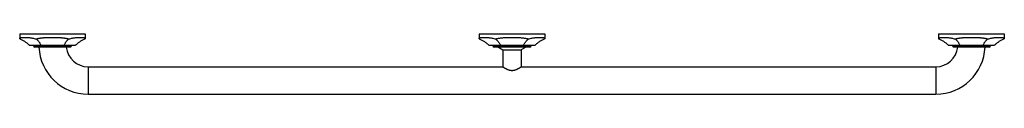
# Model space of a CAD drawing. Units: inches. Extents: x -11.5 to 33.5, y 6.1 to 8.9.
import ezdxf

# ---------------------------------------------------------------- set-up
doc = ezdxf.new("R2010")
doc.units = ezdxf.units.IN
doc.header["$LTSCALE"] = 1.21
doc.header["$MEASUREMENT"] = 0
doc.layers.get('0').update_dxf_attribs({"linetype": 'CONTINUOUS'})

msp = doc.modelspace()

# ---------------------------------------------------------------- linework, layer by layer
at = {"color": 7, "linetype": 'Continuous'}
for p, q in [((-11.453, 8.857), (-11.453, 8.629)), ((-11.453, 8.857), (-8.453, 8.857)), ((-8.453, 8.857), (-8.453, 8.629)), ((9.547, 8.857), (9.547, 8.629)), ((9.547, 8.857), (12.547, 8.857)), ((10.429, 8.857), (11.632, 8.857)), ((12.547, 8.857), (12.547, 8.629)), ((30.547, 8.857), (33.547, 8.857)), ((30.547, 8.857), (30.547, 8.629)), ((33.547, 8.857), (33.547, 8.629)), ((-8.908, 8.332), (-10.998, 8.332)), ((-10.828, 8.332), (-10.828, 8.317)), ((-9.138, 8.257), (-10.768, 8.257)), ((-9.078, 8.317), (-9.078, 8.332)), ((12.092, 8.332), (10.002, 8.332)), ((10.172, 8.332), (10.172, 8.317)), ((11.862, 8.257), (10.232, 8.257)), ((10.423, 8.257), (10.622, 8.126)), ((10.622, 8.126), (10.622, 7.357)), ((10.622, 8.126), (11.472, 8.126)), ((11.672, 8.257), (11.472, 8.126)), ((11.472, 8.126), (11.472, 7.357)), ((11.922, 8.317), (11.922, 8.332)), ((33.092, 8.332), (31.002, 8.332)), ((31.172, 8.332), (31.172, 8.317)), ((32.862, 8.257), (31.232, 8.257)), ((32.922, 8.317), (32.922, 8.332)), ((-8.328, 7.357), (10.622, 7.357)), ((11.472, 7.357), (30.422, 7.357)), ((-8.328, 6.107), (30.422, 6.107))]:
    msp.add_line(p, q, dxfattribs=at)
at = {"color": 9, "linetype": 'Continuous'}
for p, q in [((-9.078, 8.317), (-10.828, 8.317)), ((11.922, 8.317), (10.172, 8.317)), ((32.922, 8.317), (31.172, 8.317)), ((-8.328, 7.357), (-8.328, 6.107)), ((30.422, 7.357), (30.422, 6.107))]:
    msp.add_line(p, q, dxfattribs=at)
at = {"color": 7, "linetype": 'Continuous'}
for centre, radius, start, end in [((-10.768, 8.317), 0.06, 180, 270), ((-8.328, 8.357), 2.25, 182.5473, 270), ((-8.328, 8.357), 1, 185.7392, 270), ((-9.138, 8.317), 0.06, 270, 360), ((10.232, 8.317), 0.06, 180, 270), ((11.862, 8.317), 0.06, 270, 360), ((30.422, 8.357), 2.25, 270, 357.4527), ((30.422, 8.357), 1, 270, 354.2608), ((31.232, 8.317), 0.06, 180, 270), ((32.862, 8.317), 0.06, 270, 360)]:
    msp.add_arc(centre, radius, start, end, dxfattribs=at)
for points, knots in [([(-11.453, 8.629), (-11.453, 8.632), (-11.452, 8.637), (-11.451, 8.644), (-11.45, 8.649), (-11.448, 8.653), (-11.446, 8.657), (-11.443, 8.661), (-11.44, 8.664), (-11.437, 8.668), (-11.432, 8.672), (-11.426, 8.676), (-11.419, 8.679), (-11.414, 8.682), (-11.408, 8.684), (-11.4, 8.687), (-11.388, 8.69), (-11.373, 8.693), (-11.357, 8.695), (-11.338, 8.697), (-11.319, 8.699), (-11.298, 8.7), (-11.275, 8.7), (-11.251, 8.701), (-11.226, 8.7), (-11.199, 8.7), (-11.171, 8.699), (-11.142, 8.697), (-11.111, 8.695), (-11.067, 8.692), (-11.01, 8.686), (-10.938, 8.677), (-10.863, 8.665), (-10.784, 8.649), (-10.73, 8.636), (-10.703, 8.629)], [0, 0, 0, 0, 0.013418, 0.019689, 0.025747, 0.031659, 0.037495, 0.043328, 0.049225, 0.055253, 0.06147, 0.074662, 0.081729, 0.08915, 0.09695, 0.105149, 0.122807, 0.142218, 0.163437, 0.186492, 0.21139, 0.23813, 0.266697, 0.297073, 0.329232, 0.363145, 0.39878, 0.436103, 0.475076, 0.51566, 0.601489, 0.693239, 0.790526, 0.892931, 1, 1, 1, 1]), ([(-11.453, 8.629), (-11.41, 8.612), (-11.327, 8.574), (-11.229, 8.517), (-11.153, 8.465), (-11.099, 8.424), (-11.047, 8.38), (-11.014, 8.348), (-10.998, 8.332)], [0, 0, 0, 0, 0.249969, 0.499931, 0.624949, 0.749966, 0.874984, 1, 1, 1, 1]), ([(-10.703, 8.629), (-10.689, 8.632), (-10.66, 8.639), (-10.617, 8.649), (-10.573, 8.657), (-10.528, 8.665), (-10.483, 8.671), (-10.437, 8.677), (-10.39, 8.682), (-10.343, 8.686), (-10.295, 8.69), (-10.247, 8.693), (-10.198, 8.695), (-10.15, 8.697), (-10.101, 8.699), (-10.035, 8.7), (-9.953, 8.701), (-9.87, 8.7), (-9.805, 8.699), (-9.756, 8.697), (-9.707, 8.695), (-9.658, 8.693), (-9.61, 8.69), (-9.563, 8.686), (-9.515, 8.682), (-9.469, 8.677), (-9.422, 8.671), (-9.377, 8.665), (-9.332, 8.657), (-9.288, 8.649), (-9.245, 8.639), (-9.217, 8.632), (-9.203, 8.629)], [0, 0, 0, 0, 0.028773, 0.057984, 0.087618, 0.117661, 0.148091, 0.178883, 0.21001, 0.241444, 0.273152, 0.305103, 0.337263, 0.369599, 0.402076, 0.434658, 0.5, 0.565342, 0.597924, 0.630401, 0.662737, 0.694897, 0.726848, 0.758556, 0.78999, 0.821117, 0.851909, 0.882339, 0.912382, 0.942016, 0.971227, 1, 1, 1, 1]), ([(-10.703, 8.629), (-10.681, 8.611), (-10.649, 8.582), (-10.61, 8.539), (-10.581, 8.503), (-10.553, 8.464), (-10.525, 8.423), (-10.499, 8.379), (-10.483, 8.348), (-10.475, 8.332)], [0, 0, 0, 0, 0.223717, 0.341775, 0.4642, 0.591144, 0.722718, 0.858996, 1, 1, 1, 1]), ([(-9.43, 8.332), (-9.422, 8.348), (-9.406, 8.379), (-9.38, 8.423), (-9.353, 8.464), (-9.325, 8.503), (-9.295, 8.539), (-9.256, 8.582), (-9.225, 8.611), (-9.203, 8.629)], [0, 0, 0, 0, 0.141004, 0.277282, 0.408856, 0.5358, 0.658225, 0.776283, 1, 1, 1, 1]), ([(-9.203, 8.629), (-9.175, 8.636), (-9.122, 8.649), (-9.043, 8.665), (-8.967, 8.677), (-8.895, 8.686), (-8.838, 8.692), (-8.795, 8.695), (-8.764, 8.697), (-8.734, 8.699), (-8.706, 8.7), (-8.68, 8.7), (-8.654, 8.701), (-8.63, 8.7), (-8.608, 8.7), (-8.586, 8.699), (-8.567, 8.697), (-8.549, 8.695), (-8.532, 8.693), (-8.517, 8.69), (-8.506, 8.687), (-8.497, 8.684), (-8.491, 8.682), (-8.486, 8.679), (-8.48, 8.676), (-8.474, 8.672), (-8.469, 8.668), (-8.465, 8.664), (-8.462, 8.661), (-8.46, 8.657), (-8.457, 8.653), (-8.456, 8.649), (-8.454, 8.644), (-8.453, 8.637), (-8.453, 8.632), (-8.453, 8.629)], [0, 0, 0, 0, 0.107069, 0.209474, 0.306761, 0.398511, 0.48434, 0.524924, 0.563897, 0.60122, 0.636855, 0.670768, 0.702927, 0.733303, 0.76187, 0.78861, 0.813508, 0.836563, 0.857782, 0.877193, 0.894851, 0.90305, 0.91085, 0.918271, 0.925338, 0.93853, 0.944747, 0.950775, 0.956672, 0.962505, 0.968341, 0.974253, 0.980311, 0.986582, 1, 1, 1, 1]), ([(-8.453, 8.629), (-8.495, 8.612), (-8.578, 8.574), (-8.677, 8.517), (-8.752, 8.465), (-8.806, 8.424), (-8.859, 8.38), (-8.892, 8.348), (-8.908, 8.332)], [0, 0, 0, 0, 0.249969, 0.499931, 0.624949, 0.749966, 0.874984, 1, 1, 1, 1]), ([(9.547, 8.629), (9.547, 8.632), (9.548, 8.637), (9.549, 8.644), (9.55, 8.649), (9.552, 8.653), (9.554, 8.657), (9.557, 8.661), (9.56, 8.664), (9.563, 8.668), (9.568, 8.672), (9.574, 8.676), (9.581, 8.679), (9.586, 8.682), (9.592, 8.684), (9.6, 8.687), (9.612, 8.69), (9.627, 8.693), (9.643, 8.695), (9.662, 8.697), (9.681, 8.699), (9.702, 8.7), (9.725, 8.7), (9.749, 8.701), (9.774, 8.7), (9.801, 8.7), (9.829, 8.699), (9.858, 8.697), (9.889, 8.695), (9.933, 8.692), (9.99, 8.686), (10.062, 8.677), (10.137, 8.665), (10.216, 8.649), (10.27, 8.636), (10.297, 8.629)], [0, 0, 0, 0, 0.013418, 0.019689, 0.025747, 0.031659, 0.037495, 0.043328, 0.049225, 0.055253, 0.06147, 0.074662, 0.081729, 0.08915, 0.09695, 0.105149, 0.122807, 0.142218, 0.163437, 0.186492, 0.21139, 0.23813, 0.266697, 0.297073, 0.329232, 0.363145, 0.39878, 0.436103, 0.475076, 0.51566, 0.601489, 0.693239, 0.790526, 0.892931, 1, 1, 1, 1]), ([(9.547, 8.629), (9.59, 8.612), (9.673, 8.574), (9.771, 8.517), (9.847, 8.465), (9.901, 8.424), (9.953, 8.38), (9.986, 8.348), (10.002, 8.332)], [0, 0, 0, 0, 0.249969, 0.499931, 0.624949, 0.749966, 0.874984, 1, 1, 1, 1]), ([(10.297, 8.629), (10.311, 8.632), (10.34, 8.639), (10.383, 8.649), (10.427, 8.657), (10.472, 8.665), (10.517, 8.671), (10.563, 8.677), (10.61, 8.682), (10.657, 8.686), (10.705, 8.69), (10.753, 8.693), (10.802, 8.695), (10.85, 8.697), (10.899, 8.699), (10.965, 8.7), (11.047, 8.701), (11.13, 8.7), (11.195, 8.699), (11.244, 8.697), (11.293, 8.695), (11.342, 8.693), (11.39, 8.69), (11.437, 8.686), (11.485, 8.682), (11.531, 8.677), (11.578, 8.671), (11.623, 8.665), (11.668, 8.657), (11.712, 8.649), (11.755, 8.639), (11.783, 8.632), (11.797, 8.629)], [0, 0, 0, 0, 0.028773, 0.057984, 0.087618, 0.117661, 0.148091, 0.178883, 0.21001, 0.241444, 0.273152, 0.305103, 0.337263, 0.369599, 0.402076, 0.434658, 0.5, 0.565342, 0.597924, 0.630401, 0.662737, 0.694897, 0.726848, 0.758556, 0.78999, 0.821117, 0.851909, 0.882339, 0.912382, 0.942016, 0.971227, 1, 1, 1, 1]), ([(10.297, 8.629), (10.319, 8.611), (10.351, 8.582), (10.39, 8.539), (10.419, 8.503), (10.447, 8.464), (10.475, 8.423), (10.501, 8.379), (10.517, 8.348), (10.525, 8.332)], [0, 0, 0, 0, 0.223717, 0.341775, 0.4642, 0.591144, 0.722718, 0.858996, 1, 1, 1, 1]), ([(11.57, 8.332), (11.578, 8.348), (11.594, 8.379), (11.62, 8.423), (11.647, 8.464), (11.675, 8.503), (11.705, 8.539), (11.744, 8.582), (11.775, 8.611), (11.797, 8.629)], [0, 0, 0, 0, 0.141004, 0.277282, 0.408856, 0.5358, 0.658225, 0.776283, 1, 1, 1, 1]), ([(11.797, 8.629), (11.825, 8.636), (11.878, 8.649), (11.957, 8.665), (12.033, 8.677), (12.105, 8.686), (12.162, 8.692), (12.205, 8.695), (12.236, 8.697), (12.266, 8.699), (12.294, 8.7), (12.32, 8.7), (12.346, 8.701), (12.37, 8.7), (12.392, 8.7), (12.414, 8.699), (12.433, 8.697), (12.451, 8.695), (12.468, 8.693), (12.483, 8.69), (12.494, 8.687), (12.503, 8.684), (12.509, 8.682), (12.514, 8.679), (12.52, 8.676), (12.526, 8.672), (12.531, 8.668), (12.535, 8.664), (12.538, 8.661), (12.54, 8.657), (12.543, 8.653), (12.544, 8.649), (12.546, 8.644), (12.547, 8.637), (12.547, 8.632), (12.547, 8.629)], [0, 0, 0, 0, 0.107069, 0.209474, 0.306761, 0.398511, 0.48434, 0.524924, 0.563897, 0.60122, 0.636855, 0.670768, 0.702927, 0.733303, 0.76187, 0.78861, 0.813508, 0.836563, 0.857782, 0.877193, 0.894851, 0.90305, 0.91085, 0.918271, 0.925338, 0.93853, 0.944747, 0.950775, 0.956672, 0.962505, 0.968341, 0.974253, 0.980311, 0.986582, 1, 1, 1, 1]), ([(12.547, 8.629), (12.505, 8.612), (12.422, 8.574), (12.323, 8.517), (12.248, 8.465), (12.194, 8.424), (12.141, 8.38), (12.108, 8.348), (12.092, 8.332)], [0, 0, 0, 0, 0.249969, 0.499931, 0.624949, 0.749966, 0.874984, 1, 1, 1, 1]), ([(30.547, 8.629), (30.547, 8.632), (30.548, 8.637), (30.549, 8.644), (30.55, 8.649), (30.552, 8.653), (30.554, 8.657), (30.557, 8.661), (30.56, 8.664), (30.563, 8.668), (30.568, 8.672), (30.574, 8.676), (30.581, 8.679), (30.586, 8.682), (30.592, 8.684), (30.6, 8.687), (30.612, 8.69), (30.627, 8.693), (30.643, 8.695), (30.662, 8.697), (30.681, 8.699), (30.702, 8.7), (30.725, 8.7), (30.749, 8.701), (30.774, 8.7), (30.801, 8.7), (30.829, 8.699), (30.858, 8.697), (30.889, 8.695), (30.933, 8.692), (30.99, 8.686), (31.062, 8.677), (31.137, 8.665), (31.216, 8.649), (31.27, 8.636), (31.297, 8.629)], [0, 0, 0, 0, 0.013418, 0.019689, 0.025747, 0.031659, 0.037495, 0.043328, 0.049225, 0.055253, 0.06147, 0.074662, 0.081729, 0.08915, 0.09695, 0.105149, 0.122807, 0.142218, 0.163437, 0.186492, 0.21139, 0.23813, 0.266697, 0.297073, 0.329232, 0.363145, 0.39878, 0.436103, 0.475076, 0.51566, 0.601489, 0.693239, 0.790526, 0.892931, 1, 1, 1, 1]), ([(30.547, 8.629), (30.59, 8.612), (30.673, 8.574), (30.771, 8.517), (30.847, 8.465), (30.901, 8.424), (30.953, 8.38), (30.986, 8.348), (31.002, 8.332)], [0, 0, 0, 0, 0.249969, 0.499931, 0.624949, 0.749966, 0.874984, 1, 1, 1, 1]), ([(31.297, 8.629), (31.311, 8.632), (31.34, 8.639), (31.383, 8.649), (31.427, 8.657), (31.472, 8.665), (31.517, 8.671), (31.563, 8.677), (31.61, 8.682), (31.657, 8.686), (31.705, 8.69), (31.753, 8.693), (31.802, 8.695), (31.85, 8.697), (31.899, 8.699), (31.965, 8.7), (32.047, 8.701), (32.13, 8.7), (32.195, 8.699), (32.244, 8.697), (32.293, 8.695), (32.342, 8.693), (32.39, 8.69), (32.437, 8.686), (32.485, 8.682), (32.531, 8.677), (32.578, 8.671), (32.623, 8.665), (32.668, 8.657), (32.712, 8.649), (32.755, 8.639), (32.783, 8.632), (32.797, 8.629)], [0, 0, 0, 0, 0.028773, 0.057984, 0.087618, 0.117661, 0.148091, 0.178883, 0.21001, 0.241444, 0.273152, 0.305103, 0.337263, 0.369599, 0.402076, 0.434658, 0.5, 0.565342, 0.597924, 0.630401, 0.662737, 0.694897, 0.726848, 0.758556, 0.78999, 0.821117, 0.851909, 0.882339, 0.912382, 0.942016, 0.971227, 1, 1, 1, 1]), ([(31.297, 8.629), (31.319, 8.611), (31.351, 8.582), (31.39, 8.539), (31.419, 8.503), (31.447, 8.464), (31.475, 8.423), (31.501, 8.379), (31.517, 8.348), (31.525, 8.332)], [0, 0, 0, 0, 0.223717, 0.341775, 0.4642, 0.591144, 0.722718, 0.858996, 1, 1, 1, 1]), ([(32.57, 8.332), (32.578, 8.348), (32.594, 8.379), (32.62, 8.423), (32.647, 8.464), (32.675, 8.503), (32.705, 8.539), (32.744, 8.582), (32.775, 8.611), (32.797, 8.629)], [0, 0, 0, 0, 0.141004, 0.277282, 0.408856, 0.5358, 0.658225, 0.776283, 1, 1, 1, 1]), ([(32.797, 8.629), (32.825, 8.636), (32.878, 8.649), (32.957, 8.665), (33.033, 8.677), (33.105, 8.686), (33.162, 8.692), (33.205, 8.695), (33.236, 8.697), (33.266, 8.699), (33.294, 8.7), (33.32, 8.7), (33.346, 8.701), (33.37, 8.7), (33.392, 8.7), (33.414, 8.699), (33.433, 8.697), (33.451, 8.695), (33.468, 8.693), (33.483, 8.69), (33.494, 8.687), (33.503, 8.684), (33.509, 8.682), (33.514, 8.679), (33.52, 8.676), (33.526, 8.672), (33.531, 8.668), (33.535, 8.664), (33.538, 8.661), (33.54, 8.657), (33.543, 8.653), (33.544, 8.649), (33.546, 8.644), (33.547, 8.637), (33.547, 8.632), (33.547, 8.629)], [0, 0, 0, 0, 0.107069, 0.209474, 0.306761, 0.398511, 0.48434, 0.524924, 0.563897, 0.60122, 0.636855, 0.670768, 0.702927, 0.733303, 0.76187, 0.78861, 0.813508, 0.836563, 0.857782, 0.877193, 0.894851, 0.90305, 0.91085, 0.918271, 0.925338, 0.93853, 0.944747, 0.950775, 0.956672, 0.962505, 0.968341, 0.974253, 0.980311, 0.986582, 1, 1, 1, 1]), ([(33.547, 8.629), (33.505, 8.612), (33.422, 8.574), (33.323, 8.517), (33.248, 8.465), (33.194, 8.424), (33.141, 8.38), (33.108, 8.348), (33.092, 8.332)], [0, 0, 0, 0, 0.249969, 0.499931, 0.624949, 0.749966, 0.874984, 1, 1, 1, 1]), ([(10.622, 7.357), (10.625, 7.355), (10.637, 7.348), (10.661, 7.331), (10.691, 7.313), (10.721, 7.294), (10.748, 7.279), (10.778, 7.263), (10.811, 7.248), (10.845, 7.233), (10.882, 7.219), (10.921, 7.207), (10.955, 7.199), (10.983, 7.195), (11.004, 7.192), (11.026, 7.191), (11.04, 7.19), (11.047, 7.19)], [0, 0, 0, 0, 0.022749, 0.088153, 0.189338, 0.250891, 0.318538, 0.391494, 0.469077, 0.550695, 0.635815, 0.723921, 0.814453, 0.860434, 0.906759, 0.953321, 1, 1, 1, 1]), ([(11.047, 7.19), (11.055, 7.19), (11.069, 7.191), (11.09, 7.192), (11.112, 7.195), (11.14, 7.199), (11.174, 7.207), (11.213, 7.219), (11.249, 7.233), (11.284, 7.248), (11.316, 7.263), (11.346, 7.279), (11.373, 7.294), (11.404, 7.313), (11.434, 7.331), (11.458, 7.348), (11.469, 7.355), (11.472, 7.357)], [0, 0, 0, 0, 0.046679, 0.093241, 0.139566, 0.185547, 0.276079, 0.364185, 0.449305, 0.530922, 0.608506, 0.681462, 0.749109, 0.810662, 0.911847, 0.977251, 1, 1, 1, 1])]:
    msp.add_open_spline(points, degree=3, knots=knots, dxfattribs=at)

doc.saveas('drawing.dxf')
